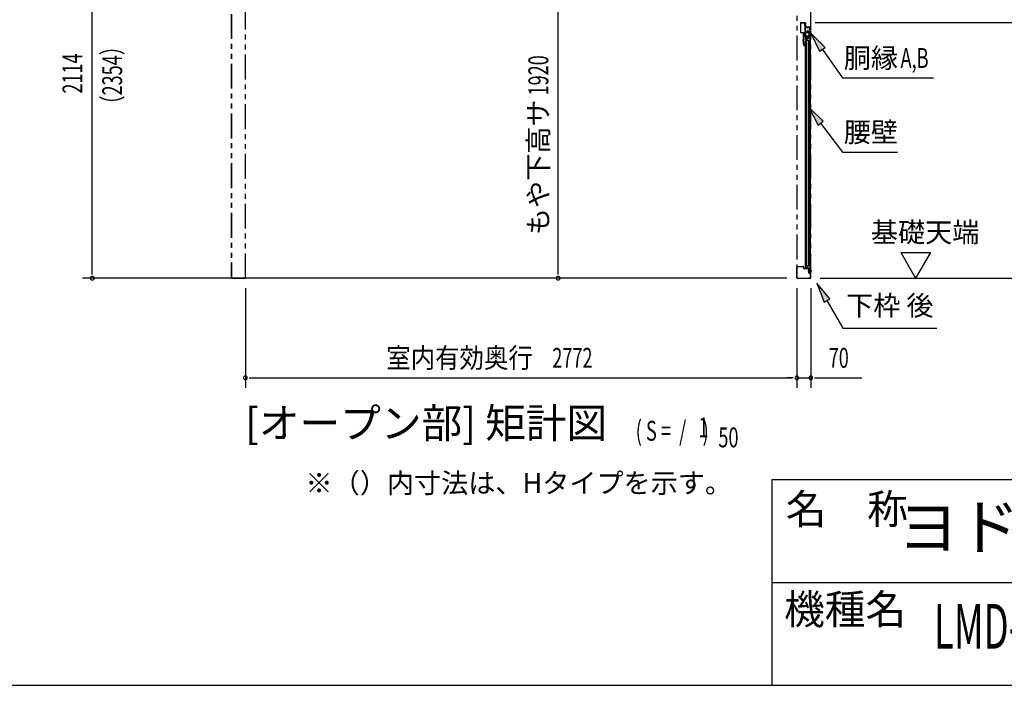
# Model space of a CAD drawing. Extents: x 543 to 20478, y 217 to 14052.
# Drawn here: x 9065 to 14018, y 517 to 3864 of the extents above; entities that cross this region are included whole.
import ezdxf
from ezdxf.enums import TextEntityAlignment as Align

# ---------------------------------------------------------------- set-up
doc = ezdxf.new("R2010")
doc.units = 0
doc.header["$LTSCALE"] = 50
doc.header["$MEASUREMENT"] = 0
for name, pattern in [('1PL-S', [4, 2.5, -0.5, 0.5, -0.5]), ('2PL-2', [5, 2.5, -0.5, 0.5, -0.5, 0.5, -0.5]), ('HIDE-LL', [4, 3, -1]), ('HIDE-M', [2, 1, -1]), ('HIDE-S', [1, 0.5, -0.5])]:
    doc.linetypes.add(name, pattern=pattern)
for name, color, linetype in [('1PL-S1', 6, '1PL-S'), ('HIDE-S1', 6, 'HIDE-S'), ('HIKIDASHI', 6, 'CONTINUOUS'), ('M1', 4, 'CONTINUOUS'), ('NAME', 20, 'CONTINUOUS'), ('SUNPOU', 4, 'CONTINUOUS'), ('U1', 3, 'CONTINUOUS'), ('WAKUMOJI-01', 130, 'CONTINUOUS'), ('WAKUSEN-01', 50, 'CONTINUOUS'), ('WAKUSEN-02', 130, 'CONTINUOUS'), ('上枠', 3, 'CONTINUOUS'), ('下枠', 3, 'CONTINUOUS'), ('壁パネル', 2, 'CONTINUOUS'), ('柱前', 3, 'CONTINUOUS'), ('柱後', 3, 'CONTINUOUS'), ('金具', 1, 'CONTINUOUS')]:
    doc.layers.add(name, color=color, linetype=linetype)
doc.styles.add('00', font='ROMANS', dxfattribs={"width": 0.666667, "bigfont": 'BIGFONT'})
doc.styles.add('01', font='ROMANS', dxfattribs={"height": 3, "bigfont": 'BIGFONT'})
doc.styles.add('WAKUMOJI', font='SIMPLEX', dxfattribs={"height": 3, "bigfont": 'BIGFONT'})

msp = doc.modelspace()

# ---------------------------------------------------------------- linework, layer by layer
at = {"layer": '1PL-S1', "color": 5}
for p, q in [((13037.8, 3803.4), (13020.1, 3803.4)), ((13029, 3812.3), (13029, 3794.5))]:
    msp.add_line(p, q, dxfattribs=at)
at = {"layer": '1PL-S1', "color": 2}
for p, q in [((13034, 3803.4), (13024, 3803.4)), ((13029, 3798.4), (13029, 3808.4))]:
    msp.add_line(p, q, dxfattribs=at)
at = {"layer": '1PL-S1', "color": 6}
msp.add_line((13047.7, 2598.9), (13037.7, 2598.9), dxfattribs=at)
at = {"layer": 'HIDE-S1', "color": 6}
for p, q in [((13013.4, 3841.4), (13015.2, 3841.4)), ((13013.4, 3835.4), (13015.2, 3835.4)), ((13010.1, 3790.4), (13008.2, 3790.4)), ((13010.1, 3784.4), (13008.2, 3784.4))]:
    msp.add_line(p, q, dxfattribs=at)
at = {"layer": 'HIDE-S1', "color": 5}
for p, q in [((13039.3, 3818.9), (13041.1, 3818.9)), ((13039.3, 3812.9), (13041.1, 3812.9)), ((13039.3, 3793.9), (13041.1, 3793.9)), ((13039.3, 3787.9), (13041.1, 3787.9))]:
    msp.add_line(p, q, dxfattribs=at)
at = {"layer": 'HIDE-S1', "color": 6}
for centre, start, end in [((13013.6, 3843.3), 270, 0), ((13013.6, 3833.5), 0, 90), ((13009.9, 3792.3), 180, 270), ((13009.9, 3782.5), 90, 180)]:
    msp.add_arc(centre, 2.4, start, end, dxfattribs=at)
at = {"layer": 'HIDE-S1', "color": 5}
for centre, start, end in [((13039.7, 3820.8), 270, 0), ((13039.7, 3811), 0, 90), ((13039.7, 3795.8), 270, 0), ((13039.7, 3786), 0, 90)]:
    msp.add_arc(centre, 2.4, start, end, dxfattribs=at)
at = {"layer": 'HIKIDASHI'}
for p, q in [((13116.2, 3724.3), (13045, 3796.4)), ((13045, 3796.4), (13089, 3705.1)), ((13089, 3705.1), (13116.2, 3724.3)), ((13102.6, 3714.7), (13203.6, 3571.4)), ((13203.6, 3571.4), (13661.3, 3571.4)), ((13107.5, 3353.6), (13034.1, 3423.5)), ((13034.1, 3423.5), (13080.9, 3333.6)), ((13080.9, 3333.6), (13107.5, 3353.6)), ((13094.2, 3343.6), (13203.6, 3198.5)), ((13203.6, 3198.5), (13480.5, 3198.5)), ((13140.1, 2460.2), (13075.7, 2538.5)), ((13075.7, 2538.5), (13111.2, 2443.5)), ((13111.2, 2443.5), (13140.1, 2460.2)), ((13125.7, 2451.9), (13205.6, 2313.5)), ((13205.6, 2313.5), (13678.9, 2313.5))]:
    msp.add_line(p, q, dxfattribs=at)
for points in [[(13116.2, 3724.3), (13089, 3705.1), (13045, 3796.4)], [(13107.5, 3353.6), (13080.9, 3333.6), (13034.1, 3423.5)], [(13140.1, 2460.2), (13111.2, 2443.5), (13075.7, 2538.5)]]:
    msp.add_solid(points, dxfattribs=at)
at = {"layer": 'SUNPOU'}
for p, q in [((9430, 2588.9), (9430, 4652.8)), ((11774, 2588.9), (11774, 4458.9)), ((13066.5, 3849.4), (14244.6, 3849.4)), ((13066.5, 3849.4), (14244.6, 3849.4)), ((13497.1, 2693.8), (13647.1, 2693.8)), ((13497.1, 2693.8), (13572.1, 2563.9)), ((13647.1, 2693.8), (13572.1, 2563.9)), ((9430, 2582.6), (9430, 2601.4)), ((11774, 2582.6), (11774, 2601.4)), ((12924, 2563.9), (9380, 2563.9)), ((13091.4, 2563.9), (14644.6, 2563.9)), ((10200, 2513.9), (10200, 2013.9)), ((12974, 2513.9), (12974, 2013.9)), ((12974, 2513.9), (12974, 2013.9)), ((13044.2, 2513.9), (13044.2, 2013.9)), ((10218.7, 2063.9), (10237.5, 2063.9)), ((10225, 2063.9), (12949, 2063.9)), ((12949, 2063.9), (12924, 2063.9)), ((12955.2, 2063.9), (12936.5, 2063.9)), ((12955.2, 2063.9), (12936.5, 2063.9)), ((12974, 2063.9), (13044.2, 2063.9)), ((13062.9, 2063.9), (13081.7, 2063.9)), ((13069.2, 2063.9), (13302.1, 2063.9))]:
    msp.add_line(p, q, dxfattribs=at)
for centre, start, end in [((9430, 2563.9), 90, 270), ((9430, 2563.9), 270, 90), ((11774, 2563.9), 90, 270), ((11774, 2563.9), 270, 90), ((10200, 2063.9), 0, 180), ((10200, 2063.9), 180, 0), ((12974, 2063.9), 0, 180), ((12974, 2063.9), 0, 180), ((12974, 2063.9), 180, 0), ((12974, 2063.9), 180, 0), ((13044.2, 2063.9), 0, 180), ((13044.2, 2063.9), 180, 0)]:
    msp.add_arc(centre, 9.38, start, end, dxfattribs=at)
at = {"layer": 'U1', "color": 3}
for p, q in [((12992.5, 3847.4), (12992.5, 3801.4)), ((12993.5, 3847.4), (12993.5, 3801.4)), ((12994.5, 3849.4), (13016.5, 3849.4)), ((12994.5, 3848.4), (13016.5, 3848.4)), ((13017.5, 3847.4), (13017.5, 3828.9)), ((13018.5, 3828.9), (13017.5, 3828.9)), ((13018.5, 3847.4), (13018.5, 3828.9)), ((12994.5, 3800.4), (13005.5, 3800.4)), ((12994.5, 3799.4), (13005.5, 3799.4)), ((13006.5, 3798.4), (13006.5, 3764)), ((13007.5, 3798.4), (13007.5, 3764)), ((13010.3, 3734.9), (13006.5, 3763.8)), ((13011.3, 3735), (13007.5, 3763.9)), ((13009.9, 3745.9), (13010.9, 3746.1)), ((13012.3, 3735.1), (13010.9, 3746.1))]:
    msp.add_line(p, q, dxfattribs=at)
at = {"layer": 'U1', "color": 6}
for p, q in [((13007, 3848.4), (13014, 3848.4)), ((13007, 3847.4), (13007, 3848.4)), ((13007, 3847.4), (13014, 3847.4)), ((13013.8, 3842.1), (13013.4, 3842.1)), ((13013.4, 3842.1), (13013.4, 3834.7)), ((13013.4, 3834.7), (13013.8, 3834.7)), ((13015, 3846.4), (13015, 3828.4)), ((13016, 3846.4), (13016, 3828.4)), ((13017, 3827.4), (13041.5, 3827.4)), ((13017, 3826.4), (13041.5, 3826.4)), ((13042.5, 3825.4), (13042.5, 3763.4)), ((13043.5, 3825.4), (13043.5, 3763.4)), ((13007.5, 3779.4), (13007.5, 3795.4)), ((13008.5, 3779.4), (13008.5, 3795.4)), ((13008.5, 3792.3), (13008.5, 3787.4)), ((13009.5, 3797.4), (13020.5, 3797.4)), ((13009.5, 3796.4), (13020.5, 3796.4)), ((13040.5, 3778.4), (13009.5, 3778.4)), ((13040.5, 3777.4), (13009.5, 3777.4)), ((13009.7, 3791.1), (13010.1, 3791.1)), ((13010.1, 3783.7), (13009.7, 3783.7)), ((13010.1, 3791.1), (13010.1, 3783.7)), ((13020.5, 3796.4), (13020.5, 3797.4)), ((13041.5, 3763.4), (13041.5, 3776.4))]:
    msp.add_line(p, q, dxfattribs=at)
at = {"layer": 'U1', "color": 5, "linetype": 'HIDE-S'}
for p, q in [((13039.3, 3812.2), (13039.3, 3819.6)), ((13039.3, 3819.6), (13039.7, 3819.6)), ((13039.7, 3812.2), (13039.3, 3812.2)), ((13039.3, 3787.2), (13039.3, 3794.6)), ((13039.3, 3794.6), (13039.7, 3794.6))]:
    msp.add_line(p, q, dxfattribs=at)
at = {"layer": 'U1', "color": 7}
for p, q in [((13018.2, 3798.9), (13018.2, 2613.9)), ((13042.2, 3798.9), (13018.2, 3798.9)), ((13041.2, 3782.2), (13041.2, 3795.6)), ((13042.2, 2589.9), (13042.2, 3798.9)), ((13018.2, 2613.9), (13032.2, 2613.9)), ((13049.7, 2598.9), (13030.3, 2598.9)), ((13032.2, 2613.9), (13032.2, 2594.9)), ((13037.2, 2589.9), (13042.2, 2589.9)), ((13041.2, 2592.2), (13041.2, 2605.6))]:
    msp.add_line(p, q, dxfattribs=at)
at = {"layer": 'U1', "color": 7, "linetype": 'HIDE-M'}
for p, q in [((13035, 3793.8), (13035.5, 3794.6)), ((13035, 3793.8), (13035, 3784)), ((13035, 3792.6), (13035.5, 3791.8)), ((13035, 3790.9), (13035.5, 3791.8)), ((13035, 3786.9), (13035.5, 3786)), ((13035, 3785.2), (13035.5, 3786)), ((13035, 3784), (13035.5, 3783.1)), ((13040, 3794.6), (13035.5, 3794.6)), ((13035.5, 3791.8), (13040, 3791.8)), ((13035.5, 3786), (13040, 3786)), ((13035.5, 3783.1), (13040, 3783.1)), ((13041.2, 3795.6), (13040, 3794.9)), ((13040, 3782.9), (13040, 3794.9)), ((13041.2, 3782.2), (13040, 3782.9)), ((13035, 2603.8), (13035.5, 2604.6)), ((13035, 2603.8), (13035, 2594)), ((13035, 2602.6), (13035.5, 2601.8)), ((13035, 2600.9), (13035.5, 2601.8)), ((13035, 2596.9), (13035.5, 2596)), ((13035, 2595.2), (13035.5, 2596)), ((13035, 2594), (13035.5, 2593.1)), ((13040, 2604.6), (13035.5, 2604.6)), ((13035.5, 2601.8), (13040, 2601.8)), ((13035.5, 2596), (13040, 2596)), ((13035.5, 2593.1), (13040, 2593.1)), ((13041.2, 2605.6), (13040, 2604.9)), ((13040, 2592.9), (13040, 2604.9)), ((13041.2, 2592.2), (13040, 2592.9))]:
    msp.add_line(p, q, dxfattribs=at)
at = {"layer": 'U1', "color": 5}
msp.add_line((13039.7, 3787.2), (13039.3, 3787.2), dxfattribs=at)
at = {"layer": 'U1', "color": 3}
for centre, radius, start, end in [((12994.5, 3847.4), 2, 90, 180), ((12994.5, 3847.4), 1, 90, 180), ((13016.5, 3847.4), 2, 0, 90), ((13016.5, 3847.4), 1, 0, 90), ((12994.5, 3801.4), 2, 180, 270), ((12994.5, 3801.4), 1, 180, 270), ((13005.5, 3798.4), 2, 0, 90), ((13005.5, 3798.4), 1, 0, 90), ((13008.5, 3764), 2, 180, 187.5946), ((13008.5, 3764), 1, 180, 187.5946), ((13011.3, 3735), 1, 187.5946, 277.5946), ((13011.3, 3735), 1, 277.5946, 7.5946)]:
    msp.add_arc(centre, radius, start, end, dxfattribs=at)
at = {"layer": 'U1', "color": 6}
for centre, radius, start, end in [((13013.8, 3843.3), 1.2, 270, 0), ((13013.8, 3833.5), 1.2, 0, 90), ((13014, 3846.4), 2, 0, 90), ((13014, 3846.4), 1, 0, 90), ((13017, 3828.4), 2, 180, 270), ((13017, 3828.4), 1, 180, 270), ((13041.5, 3825.4), 2, 0, 90), ((13041.5, 3825.4), 1, 0, 90), ((13009.5, 3795.4), 2, 90, 180), ((13009.5, 3779.4), 2, 180, 270), ((13009.5, 3795.4), 1, 90, 180), ((13009.7, 3792.3), 1.2, 180, 270), ((13009.7, 3782.5), 1.2, 90, 180), ((13009.5, 3779.4), 1, 180, 270), ((13040.5, 3776.4), 2, 0, 90), ((13040.5, 3776.4), 1, 0, 90), ((13042.5, 3763.4), 1, 180, 270), ((13042.5, 3763.4), 1, 270, 0)]:
    msp.add_arc(centre, radius, start, end, dxfattribs=at)
at = {"layer": 'U1', "color": 5, "linetype": 'HIDE-S'}
for centre, start, end in [((13039.7, 3820.8), 270, 0), ((13039.7, 3811), 0, 90), ((13039.7, 3795.8), 270, 0), ((13039.7, 3786), 0, 90)]:
    msp.add_arc(centre, 1.2, start, end, dxfattribs=at)
at = {"layer": 'U1', "color": 7}
msp.add_arc((13037.2, 2594.9), 5, 180, 270, dxfattribs=at)
at = {"layer": 'WAKUSEN-01'}
for p, q in [((12850, 1552.5), (20477.5, 1552.5)), ((12850, 517.5), (12850, 1552.5)), ((542.5, 517.5), (20477.5, 517.5))]:
    msp.add_line(p, q, dxfattribs=at)
at = {"layer": 'WAKUSEN-02'}
msp.add_line((12850, 1035), (16792.5, 1035), dxfattribs=at)
at = {"layer": '上枠', "color": 2}
msp.add_circle((13029, 3803.4), 3.5, dxfattribs=at)
at = {"layer": '下枠', "color": 6}
for p, q in [((12974.2, 2565.9), (12974.2, 2621.9)), ((12975.2, 2565.9), (12975.2, 2621.9)), ((12976.2, 2623.9), (13006.2, 2623.9)), ((12976.2, 2622.9), (13006.2, 2622.9)), ((13007.2, 2621.9), (13007.2, 2614.9)), ((13008.2, 2621.9), (13008.2, 2614.9)), ((13009.2, 2613.9), (13041.2, 2613.9)), ((13009.2, 2612.9), (13041.2, 2612.9)), ((13042.2, 2611.9), (13042.2, 2565.9)), ((13043.2, 2611.9), (13043.2, 2565.9)), ((12976.2, 2564.9), (12984.2, 2564.9)), ((12976.2, 2563.9), (12984.2, 2563.9)), ((12984.2, 2563.9), (12984.2, 2564.9)), ((13041.2, 2564.9), (13033.2, 2564.9)), ((13033.2, 2563.9), (13033.2, 2564.9)), ((13041.2, 2563.9), (13033.2, 2563.9))]:
    msp.add_line(p, q, dxfattribs=at)
for centre, radius, start, end in [((12976.2, 2621.9), 2, 90, 180), ((12976.2, 2621.9), 1, 90, 180), ((13006.2, 2621.9), 2, 0, 90), ((13006.2, 2621.9), 1, 0, 90), ((13009.2, 2614.9), 2, 180, 270), ((13009.2, 2614.9), 1, 180, 270), ((13041.2, 2611.9), 2, 0, 90), ((13041.2, 2611.9), 1, 0, 90), ((12976.2, 2565.9), 2, 180, 270), ((12976.2, 2565.9), 1, 180, 270), ((13041.2, 2565.9), 1, 270, 0), ((13041.2, 2565.9), 2, 270, 0)]:
    msp.add_arc(centre, radius, start, end, dxfattribs=at)
at = {"layer": '壁パネル'}
for p, q in [((13018, 2616.9), (13018, 3770.9)), ((13032, 3770.9), (13018, 3770.9)), ((13018.5, 3773.9), (13041.5, 3773.9)), ((13018.5, 3773.4), (13043, 3773.4)), ((13018.5, 3772.9), (13024, 3772.9)), ((13024, 3772.9), (13024, 3773.4)), ((13025, 2626.9), (13025, 3770.9)), ((13025.5, 3760.9), (13025.5, 3770.9)), ((13033, 3771.9), (13033, 3772.4)), ((13043, 2614.4), (13043, 3773.4)), ((13025, 3760.9), (13035, 3760.9)), ((13035, 2626.9), (13035, 3760.9)), ((13035.5, 3747.9), (13035.5, 3749.9)), ((13025, 2626.9), (13035, 2626.9)), ((13025.5, 2626.9), (13025.5, 2616.9)), ((13035.5, 2639.9), (13035.5, 2637.9)), ((13032, 2616.9), (13018, 2616.9)), ((13018.5, 2614.9), (13024, 2614.9)), ((13018.5, 2614.4), (13043, 2614.4)), ((13018.5, 2613.9), (13041.5, 2613.9)), ((13024, 2614.9), (13024, 2614.4)), ((13033, 2615.9), (13033, 2615.4))]:
    msp.add_line(p, q, dxfattribs=at)
for centre, radius, start, end in [((13018.5, 3773.4), 0.5, 90, 270), ((13032, 3771.9), 1, 270, 0), ((13034, 3772.4), 1, 90, 180), ((13041.5, 3772.4), 1.5, 41.8103, 90), ((13031, 3749.9), 4.5, 0, 27.2318), ((13031, 3747.9), 4.5, 332.7682, 0), ((13031, 2639.9), 4.5, 0, 27.2318), ((13031, 2637.9), 4.5, 332.7682, 0), ((13018.5, 2614.4), 0.5, 90, 270), ((13032, 2615.9), 1, 0, 90), ((13034, 2615.4), 1, 180, 270), ((13041.5, 2615.4), 1.5, 270, 318.1897)]:
    msp.add_arc(centre, radius, start, end, dxfattribs=at)
at = {"layer": '柱前', "linetype": '2PL-2'}
for p, q in [((10129, 4642.4), (10129, 2563.9)), ((10130, 4642.4), (10130, 2563.9)), ((10200, 2563.9), (10200, 4642.4)), ((10129, 2563.9), (10200, 2563.9))]:
    msp.add_line(p, q, dxfattribs=at)
at = {"layer": '柱後', "linetype": '2PL-2'}
for p, q in [((12974, 4533.9), (12974, 2563.9)), ((13044, 2563.9), (13044, 4533.9)), ((13045, 2563.9), (13045, 4533.9)), ((12974, 2563.9), (13045, 2563.9))]:
    msp.add_line(p, q, dxfattribs=at)
at = {"layer": '金具', "color": 5}
for p, q in [((13017, 3781.9), (13017, 3824.9)), ((13017, 3824.9), (13042.5, 3824.9)), ((13018.6, 3781.9), (13018.6, 3824.9)), ((13042.5, 3824.9), (13042.5, 3781.9)), ((13042.5, 3781.9), (13017, 3781.9)), ((12979.8, 2564.9), (12980.2, 2564.9))]:
    msp.add_line(p, q, dxfattribs=at)
at = {"layer": '金具', "color": 5, "linetype": 'HIDE-LL'}
msp.add_line((13040.9, 3824.9), (13040.9, 3781.9), dxfattribs=at)
at = {"layer": '金具', "color": 5}
msp.add_circle((13029, 3803.4), 4, dxfattribs=at)

# ---------------------------------------------------------------- texts
at = {"layer": 'HIKIDASHI', "style": '01'}
for s, p in [('胴縁', (13346.8, 3671.4)), ('腰壁', (13346.8, 3298.5))]:
    msp.add_text(s, height=100, dxfattribs=at).set_placement(p, align=Align.MIDDLE_CENTER)
at = {"layer": 'HIKIDASHI', "style": '00', "width": 0.67}
msp.add_text('A,B', height=100, dxfattribs=at).set_placement((13637.1, 3621.4), align=Align.RIGHT)
at = {"layer": 'HIKIDASHI', "style": '01'}
msp.add_text('下枠 後', height=100, dxfattribs=at).set_placement((13442.2, 2413.5), align=Align.MIDDLE)
msp.add_text('※（）内寸法は、Hタイプを示す。', height=100, dxfattribs=at).set_placement((10502.7, 1484.4))
at = {"layer": 'M1', "style": '01'}
msp.add_text('[オープン部] 矩計図', height=150, dxfattribs=at).set_placement((12019.9, 1713.9), align=Align.BOTTOM_RIGHT)
at = {"layer": 'M1', "style": '00', "width": 0.67}
for s, p in [('( S =  /    )', (12163.8, 1747)), ('1', (12479.5, 1764)), ('50', (12579.4, 1713.9))]:
    msp.add_text(s, height=100.2, dxfattribs=at).set_placement(p)
at = {"layer": 'NAME', "style": '01'}
msp.add_text('ヨド物置 エルモコンビ', height=225, dxfattribs=at).set_placement((15051.3, 1285), align=Align.MIDDLE)
at = {"layer": 'NAME', "style": '00', "width": 0.6}
msp.add_text('LMD-2529（H）+LKD-2229（H）', height=225, dxfattribs=at).set_placement((15051.3, 785), align=Align.MIDDLE)
at = {"layer": 'SUNPOU', "style": '00', "width": 0.666667}
for s, p in [('2114', (9380, 3492.3)), ('（2354）', (9580, 3392.3)), ('1920', (11724, 3483.3))]:
    msp.add_text(s, height=100, rotation=90, dxfattribs=at).set_placement(p)
at = {"layer": 'SUNPOU', "style": '01'}
msp.add_text('もや下高サ', height=100, rotation=90, dxfattribs=at).set_placement((11723.6, 3463.2), align=Align.RIGHT)
msp.add_text('基礎天端', height=100, dxfattribs=at).set_placement((13346.8, 2745.3))
at = {"layer": 'SUNPOU', "style": '01', "width": 0.9}
msp.add_text('室内有効奥行', height=100, dxfattribs=at).set_placement((11645.7, 2113.9), align=Align.RIGHT)
msp.add_text('室内有効奥行', height=100, dxfattribs=at).set_placement((11645.7, 2113.9), align=Align.RIGHT)
at = {"layer": 'SUNPOU', "style": '00', "width": 0.666667}
for s, p in [('2772', (11744.3, 2113.9)), ('70', (13134.7, 2113.9))]:
    msp.add_text(s, height=100, dxfattribs=at).set_placement(p)
at = {"layer": 'WAKUMOJI-01', "style": 'WAKUMOJI'}
for s, p in [('名\u3000称', (12918.9, 1328.7)), ('機種名', (12910.3, 824.5))]:
    msp.add_text(s, height=150, dxfattribs=at).set_placement(p)

doc.saveas('drawing.dxf')
